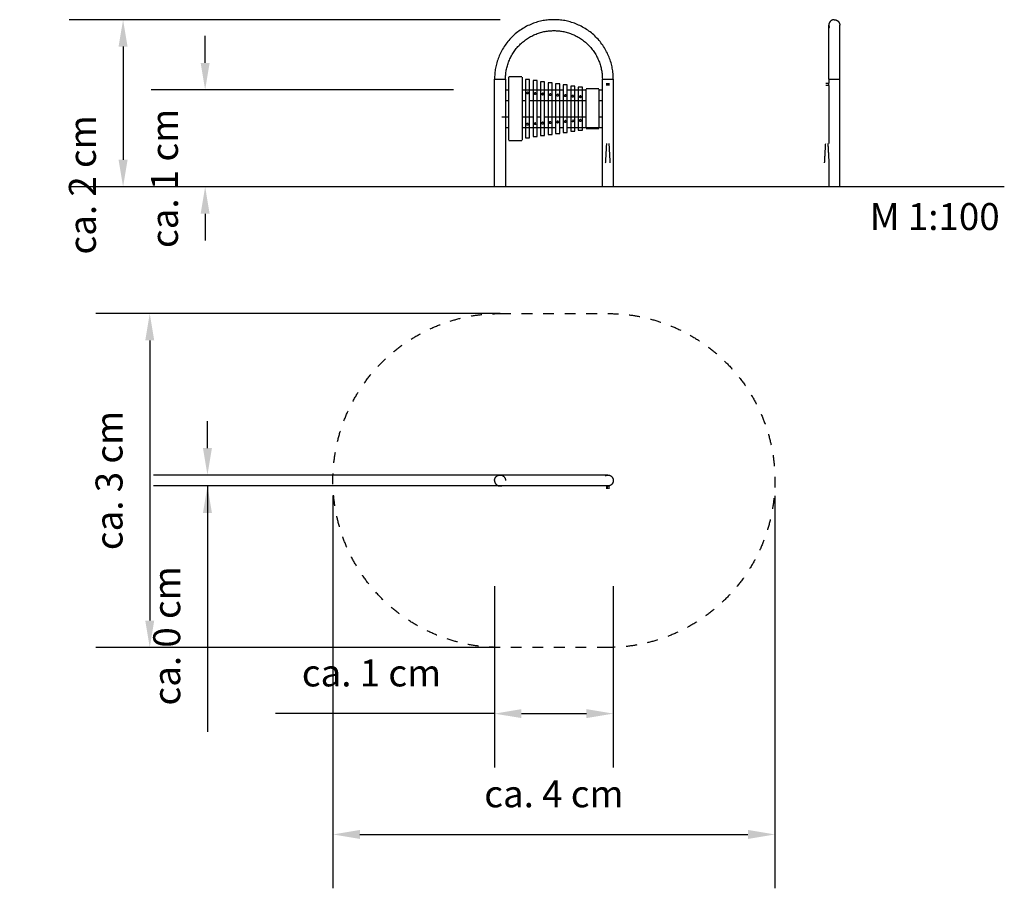
# Model space of a CAD drawing. Units: metres. Extents: x 15.09 to 24.22, y 12.03 to 20.09.
import ezdxf

# ---------------------------------------------------------------- set-up
doc = ezdxf.new("R2010")
doc.units = ezdxf.units.M
doc.linetypes.add('Gestrichelt', pattern=[0.01, 0.005, -0.005])
doc.layers.add('Kobito-Klangspiel', color=7, linetype='Continuous', true_color=0x000000)
doc.layers.add('Make2D$Sichtbar$Kurven', color=7, linetype='Continuous', true_color=0x000000)
doc.styles.add('Arial Standard', font='arial.ttf')
doc.dimstyles.get("Standard").update_dxf_attribs({"dimtxt": 1, "dimasz": 1, "dimexe": 0.5, "dimexo": 0.5, "dimgap": 0.25, "dimtad": 1, "dimtoh": 1, "dimzin": 1, "dimdsep": 46, "dimtxsty": 'Arial Standard', "dimcen": 0.5, "dimazin": 1, "dimtfac": 1, "dimtdec": 4, "dimtix": 1, "dimtofl": 0, "dimtmove": 1, "dimatfit": 3, "dimfxl": 1, "dimtolj": 1, "dimtzin": 1, "dimarcsym": 0})

# ---------------------------------------------------------------- blocks, each defined once
blk = doc.blocks.new('*D1')
at = {"layer": 'Defpoints', "color": 0}
for p in [(19.4913, 15.3301), (20.5929, 15.3301), (20.5929, 13.6479)]:
    blk.add_point(p, dxfattribs=at)
at = {"layer": 'Kobito-Klangspiel', "color": 0, "lineweight": -2}
for p, q in [((19.4913, 14.8301), (19.4913, 13.1479)), ((20.5929, 14.8301), (20.5929, 13.1479)), ((19.4913, 13.6479), (17.4585, 13.6479)), ((19.7413, 13.6479), (20.3429, 13.6479))]:
    blk.add_line(p, q, dxfattribs=at)
at = {"layer": 'Kobito-Klangspiel', "color": 0}
for points in [[(19.7413, 13.6896), (19.7413, 13.6063), (19.4913, 13.6479)], [(20.3429, 13.6063), (20.3429, 13.6896), (20.5929, 13.6479)]]:
    blk.add_solid(points, dxfattribs=at)
at = {"layer": 'Kobito-Klangspiel', "color": 0, "insert": (18.3499, 14.0254), "char_height": 0.25, "attachment_point": 5, "style": 'Arial Standard'}
blk.add_mtext('\\A1;ca. 1 cm', dxfattribs=at)
blk = doc.blocks.new('*D2')
at = {"layer": 'Defpoints', "color": 0}
for p in [(17.9921, 16.1681), (22.0921, 16.1681), (22.0921, 12.5264)]:
    blk.add_point(p, dxfattribs=at)
at = {"layer": 'Kobito-Klangspiel', "color": 0, "lineweight": -2}
for p, q in [((17.9921, 15.6681), (17.9921, 12.0264)), ((22.0921, 15.6681), (22.0921, 12.0264)), ((18.2421, 12.5264), (21.8421, 12.5264))]:
    blk.add_line(p, q, dxfattribs=at)
at = {"layer": 'Kobito-Klangspiel', "color": 0}
for points in [[(18.2421, 12.568), (18.2421, 12.4847), (17.9921, 12.5264)], [(21.8421, 12.4847), (21.8421, 12.568), (22.0921, 12.5264)]]:
    blk.add_solid(points, dxfattribs=at)
at = {"layer": 'Kobito-Klangspiel', "color": 0, "insert": (20.0421, 12.9034), "char_height": 0.25, "attachment_point": 5, "style": 'Arial Standard'}
blk.add_mtext('\\A1;ca. 4 cm', dxfattribs=at)
blk = doc.blocks.new('*D3')
at = {"layer": 'Defpoints', "color": 0}
for p in [(20.0421, 20.0891), (16.0456, 18.5383), (20.247, 18.5383)]:
    blk.add_point(p, dxfattribs=at)
at = {"layer": 'Kobito-Klangspiel', "color": 0, "lineweight": -2}
for p, q in [((19.5421, 20.0891), (15.5456, 20.0891)), ((16.0456, 19.8391), (16.0456, 18.7883)), ((19.747, 18.5383), (15.5456, 18.5383))]:
    blk.add_line(p, q, dxfattribs=at)
at = {"layer": 'Kobito-Klangspiel', "color": 0}
for points in [[(16.0872, 19.8391), (16.0039, 19.8391), (16.0456, 20.0891)], [(16.0039, 18.7883), (16.0872, 18.7883), (16.0456, 18.5383)]]:
    blk.add_solid(points, dxfattribs=at)
at = {"layer": 'Kobito-Klangspiel', "color": 0, "insert": (15.6681, 18.5556), "char_height": 0.25, "attachment_point": 5, "rotation": 90, "style": 'Arial Standard'}
blk.add_mtext('\\A1;ca. 2 cm', dxfattribs=at)
blk = doc.blocks.new('*D4')
at = {"layer": 'Defpoints', "color": 0}
for p in [(19.6101, 19.4383), (16.8069, 18.5383), (19.6588, 18.5383)]:
    blk.add_point(p, dxfattribs=at)
at = {"layer": 'Kobito-Klangspiel', "color": 0, "lineweight": -2}
for p, q in [((16.8069, 19.6883), (16.8069, 19.9383)), ((19.1101, 19.4383), (16.3069, 19.4383)), ((19.1588, 18.5383), (16.3069, 18.5383)), ((16.8069, 18.2883), (16.8069, 18.0383))]:
    blk.add_line(p, q, dxfattribs=at)
at = {"layer": 'Kobito-Klangspiel', "color": 0}
for points in [[(16.7652, 19.6883), (16.8485, 19.6883), (16.8069, 19.4383)], [(16.8485, 18.2883), (16.7652, 18.2883), (16.8069, 18.5383)]]:
    blk.add_solid(points, dxfattribs=at)
at = {"layer": 'Kobito-Klangspiel', "color": 0, "insert": (16.4294, 18.6157), "char_height": 0.25, "attachment_point": 5, "rotation": 90, "style": 'Arial Standard'}
blk.add_mtext('\\A1;ca. 1 cm', dxfattribs=at)
blk = doc.blocks.new('*D5')
at = {"layer": 'Defpoints', "color": 0}
for p in [(20.0421, 15.8624), (16.8282, 15.7608), (20.0421, 15.7608)]:
    blk.add_point(p, dxfattribs=at)
at = {"layer": 'Kobito-Klangspiel', "color": 0, "lineweight": -2}
for p, q in [((16.8282, 16.1124), (16.8282, 16.3624)), ((19.5421, 15.8624), (16.3282, 15.8624)), ((19.5421, 15.7608), (16.3282, 15.7608)), ((16.8282, 15.7608), (16.8282, 13.4781)), ((16.8282, 15.5108), (16.8282, 15.2608))]:
    blk.add_line(p, q, dxfattribs=at)
at = {"layer": 'Kobito-Klangspiel', "color": 0}
for points in [[(16.7865, 16.1124), (16.8698, 16.1124), (16.8282, 15.8624)], [(16.8698, 15.5108), (16.7865, 15.5108), (16.8282, 15.7608)]]:
    blk.add_solid(points, dxfattribs=at)
at = {"layer": 'Kobito-Klangspiel', "color": 0, "insert": (16.4505, 14.3694), "char_height": 0.25, "attachment_point": 5, "rotation": 90, "style": 'Arial Standard'}
blk.add_mtext('\\A1;ca. 0 cm', dxfattribs=at)
blk = doc.blocks.new('*D6')
at = {"layer": 'Defpoints', "color": 0}
for p in [(20.0421, 17.3616), (16.2929, 14.2616), (20.0421, 14.2616)]:
    blk.add_point(p, dxfattribs=at)
at = {"layer": 'Kobito-Klangspiel', "color": 0, "lineweight": -2}
for p, q in [((19.5421, 17.3616), (15.7929, 17.3616)), ((16.2929, 17.1116), (16.2929, 14.5116)), ((19.5421, 14.2616), (15.7929, 14.2616))]:
    blk.add_line(p, q, dxfattribs=at)
at = {"layer": 'Kobito-Klangspiel', "color": 0}
for points in [[(16.3345, 17.1116), (16.2512, 17.1116), (16.2929, 17.3616)], [(16.2512, 14.5116), (16.3345, 14.5116), (16.2929, 14.2616)]]:
    blk.add_solid(points, dxfattribs=at)
at = {"layer": 'Kobito-Klangspiel', "color": 0, "insert": (15.9152, 15.8116), "char_height": 0.25, "attachment_point": 5, "rotation": 90, "style": 'Arial Standard'}
blk.add_mtext('\\A1;ca. 3 cm', dxfattribs=at)

msp = doc.modelspace()

# ---------------------------------------------------------------- linework, layer by layer
at = {"layer": 'Kobito-Klangspiel'}
msp.add_lwpolyline([(24.22, 18.5383), (16.274, 18.5383)], dxfattribs=at)
at = {"layer": 'Make2D$Sichtbar$Kurven', "color": 18, "lineweight": -3, "true_color": 0x000000}
for points, weights, knots in [([(20.5929, 19.5383), (20.5929, 20.0891), (20.0421, 20.0891), (19.4913, 20.0891), (19.4913, 19.5383)], [1, 0.707106781187, 1, 0.707106781187, 1], [0, 0, 0, 78.539816, 78.539816, 157.079633, 157.079633, 157.079633]), ([(22.6428, 20.0891), (22.6217, 20.0891), (22.6069, 20.0742), (22.592, 20.0593), (22.592, 20.0383)], [1, 0.853553390593, 0.853553390593, 0.853553390593, 1], [0, 0, 0, 0.0420841, 0.0420841, 0.0841682, 0.0841682, 0.0841682]), ([(22.592, 19.5383), (22.592, 19.7454), (22.592, 19.8918), (22.592, 20.0383), (22.592, 20.0383)], [1, 0.853553390593, 0.853553390593, 0.853553390593, 1], [0, 0, 0, 0.4142136, 0.4142136, 0.8284271, 0.8284271, 0.8284271]), ([(22.6428, 20.0891), (22.6638, 20.0891), (22.6787, 20.0742), (22.6936, 20.0593), (22.6936, 20.0383)], [1, 0.853553390593, 0.853553390593, 0.853553390593, 1], [0, 0, 0, 0.0420841, 0.0420841, 0.0841682, 0.0841682, 0.0841682]), ([(22.6936, 19.5383), (22.6936, 19.7454), (22.6936, 19.8918), (22.6936, 20.0383), (22.6936, 20.0383)], [1, 0.853553390593, 0.853553390593, 0.853553390593, 1], [0, 0, 0, 0.4142136, 0.4142136, 0.8284271, 0.8284271, 0.8284271]), ([(19.5929, 19.5383), (19.5929, 19.9875), (20.0421, 19.9875), (20.4913, 19.9875), (20.4913, 19.5383)], [1, 0.707106781187, 1, 0.707106781187, 1], [0, 0, 0, 70.560171, 70.560171, 141.120342, 141.120342, 141.120342]), ([(19.8161, 19.5333), (19.8161, 19.5333), (19.7971, 19.5333), (19.7781, 19.5333), (19.7781, 19.5333)], [1, 0.707106781187, 1, 0.707106781187, 1], [0, 0, 0, 2.984513, 2.984513, 5.969026, 5.969026, 5.969026]), ([(19.8861, 19.5233), (19.8861, 19.5233), (19.8671, 19.5233), (19.8481, 19.5233), (19.8481, 19.5233)], [1, 0.707106781187, 1, 0.707106781187, 1], [0, 0, 0, 2.984513, 2.984513, 5.969026, 5.969026, 5.969026]), ([(19.9561, 19.5133), (19.9561, 19.5133), (19.9371, 19.5133), (19.9181, 19.5133), (19.9181, 19.5133)], [1, 0.707106781187, 1, 0.707106781187, 1], [0, 0, 0, 2.984513, 2.984513, 5.969026, 5.969026, 5.969026]), ([(20.0261, 19.5033), (20.0261, 19.5033), (20.0071, 19.5033), (19.9881, 19.5033), (19.9881, 19.5033)], [1, 0.707106781187, 1, 0.707106781187, 1], [0, 0, 0, 2.984513, 2.984513, 5.969026, 5.969026, 5.969026]), ([(20.0961, 19.4933), (20.0961, 19.4933), (20.0771, 19.4933), (20.0581, 19.4933), (20.0581, 19.4933)], [1, 0.707106781187, 1, 0.707106781187, 1], [0, 0, 0, 2.984513, 2.984513, 5.969026, 5.969026, 5.969026]), ([(20.1661, 19.4833), (20.1661, 19.4833), (20.1471, 19.4833), (20.1281, 19.4833), (20.1281, 19.4833)], [1, 0.707106781187, 1, 0.707106781187, 1], [0, 0, 0, 2.984513, 2.984513, 5.969026, 5.969026, 5.969026]), ([(20.2361, 19.4733), (20.2361, 19.4733), (20.2171, 19.4733), (20.1981, 19.4733), (20.1981, 19.4733)], [1, 0.707106781187, 1, 0.707106781187, 1], [0, 0, 0, 2.984513, 2.984513, 5.969026, 5.969026, 5.969026]), ([(20.3061, 19.4633), (20.3061, 19.4633), (20.2871, 19.4633), (20.2681, 19.4633), (20.2681, 19.4633)], [1, 0.707106781187, 1, 0.707106781187, 1], [0, 0, 0, 2.984513, 2.984513, 5.969026, 5.969026, 5.969026]), ([(19.7971, 19.3998), (19.7886, 19.3998), (19.7886, 19.4083), (19.7886, 19.4168), (19.7971, 19.4168)], [1, 0.707106781187, 1, 0.707106781187, 1], [-2.670354, -2.670354, -2.670354, -1.335177, -1.335177, 0, 0, 0]), ([(19.8671, 19.3948), (19.8586, 19.3948), (19.8586, 19.4033), (19.8586, 19.4118), (19.8671, 19.4118)], [1, 0.707106781187, 1, 0.707106781187, 1], [-2.670354, -2.670354, -2.670354, -1.335177, -1.335177, 0, 0, 0]), ([(19.9371, 19.3898), (19.9286, 19.3898), (19.9286, 19.3983), (19.9286, 19.4068), (19.9371, 19.4068)], [1, 0.707106781187, 1, 0.707106781187, 1], [-2.670354, -2.670354, -2.670354, -1.335177, -1.335177, 0, 0, 0]), ([(20.0071, 19.3848), (19.9986, 19.3848), (19.9986, 19.3933), (19.9986, 19.3985), (20.0032, 19.4008)], [1, 0.707106781187, 1, 0.797556034699, 0.874965315935], [-2.670354, -2.670354, -2.670354, -1.335177, -1.335177, -0.41232, -0.41232, -0.41232]), ([(20.0695, 19.3844), (20.0686, 19.3862), (20.0686, 19.3883), (20.0686, 19.3968), (20.0771, 19.3968)], [0.874965315935, 0.909550746487, 1, 0.707106781187, 1], [-1.747497, -1.747497, -1.747497, -1.335177, -1.335177, 0, 0, 0]), ([(20.1395, 19.3794), (20.1386, 19.3812), (20.1386, 19.3833), (20.1386, 19.3918), (20.1471, 19.3918)], [0.874965315935, 0.909550746487, 1, 0.707106781187, 1], [-1.747497, -1.747497, -1.747497, -1.335177, -1.335177, 0, 0, 0]), ([(19.8671, 19.1148), (19.8586, 19.1148), (19.8586, 19.1233), (19.8586, 19.1318), (19.8671, 19.1318)], [1, 0.707106781187, 1, 0.707106781187, 1], [-2.670354, -2.670354, -2.670354, -1.335177, -1.335177, 0, 0, 0]), ([(19.9371, 19.1198), (19.9286, 19.1198), (19.9286, 19.1283), (19.9286, 19.1368), (19.9371, 19.1368)], [1, 0.707106781187, 1, 0.707106781187, 1], [-2.670354, -2.670354, -2.670354, -1.335177, -1.335177, 0, 0, 0]), ([(20.1471, 19.1348), (20.1386, 19.1348), (20.1386, 19.1433), (20.1386, 19.1518), (20.1471, 19.1518)], [1, 0.707106781187, 1, 0.707106781187, 1], [-2.670354, -2.670354, -2.670354, -1.335177, -1.335177, 0, 0, 0]), ([(20.2795, 19.1494), (20.2786, 19.1512), (20.2786, 19.1533), (20.2786, 19.1618), (20.2871, 19.1618)], [0.874965315935, 0.909550746487, 1, 0.707106781187, 1], [-1.747497, -1.747497, -1.747497, -1.335177, -1.335177, 0, 0, 0]), ([(19.8481, 19.0033), (19.8481, 19.0033), (19.8671, 19.0033), (19.8861, 19.0033), (19.8861, 19.0033)], [1, 0.707106781187, 1, 0.707106781187, 1], [0, 0, 0, 2.984513, 2.984513, 5.969026, 5.969026, 5.969026]), ([(19.9181, 19.0133), (19.9181, 19.0133), (19.9371, 19.0133), (19.9561, 19.0133), (19.9561, 19.0133)], [1, 0.707106781187, 1, 0.707106781187, 1], [0, 0, 0, 2.984513, 2.984513, 5.969026, 5.969026, 5.969026]), ([(19.9881, 19.0233), (19.9881, 19.0233), (20.0071, 19.0233), (20.0261, 19.0233), (20.0261, 19.0233)], [1, 0.707106781187, 1, 0.707106781187, 1], [0, 0, 0, 2.984513, 2.984513, 5.969026, 5.969026, 5.969026]), ([(20.0581, 19.0333), (20.0581, 19.0333), (20.0771, 19.0333), (20.0961, 19.0333), (20.0961, 19.0333)], [1, 0.707106781187, 1, 0.707106781187, 1], [0, 0, 0, 2.984513, 2.984513, 5.969026, 5.969026, 5.969026]), ([(20.1281, 19.0433), (20.1281, 19.0433), (20.1471, 19.0433), (20.1661, 19.0433), (20.1661, 19.0433)], [1, 0.707106781187, 1, 0.707106781187, 1], [0, 0, 0, 2.984513, 2.984513, 5.969026, 5.969026, 5.969026]), ([(20.1981, 19.0533), (20.1981, 19.0533), (20.2171, 19.0533), (20.2361, 19.0533), (20.2361, 19.0533)], [1, 0.707106781187, 1, 0.707106781187, 1], [0, 0, 0, 2.984513, 2.984513, 5.969026, 5.969026, 5.969026]), ([(20.2681, 19.0633), (20.2681, 19.0633), (20.2871, 19.0633), (20.3061, 19.0633), (20.3061, 19.0633)], [1, 0.707106781187, 1, 0.707106781187, 1], [0, 0, 0, 2.984513, 2.984513, 5.969026, 5.969026, 5.969026]), ([(19.7781, 18.9933), (19.7781, 18.9933), (19.7971, 18.9933), (19.8161, 18.9933), (19.8161, 18.9933)], [1, 0.707106781187, 1, 0.707106781187, 1], [0, 0, 0, 2.984513, 2.984513, 5.969026, 5.969026, 5.969026]), ([(19.4913, 15.8116), (19.4913, 15.7906), (19.5061, 15.7757), (19.521, 15.7608), (19.5421, 15.7608)], [1, 0.853553390593, 0.853553390593, 0.853553390593, 1], [0, 0, 0, 0.0420841, 0.0420841, 0.0841682, 0.0841682, 0.0841682]), ([(20.5421, 15.8624), (20.5421, 15.8624), (20.3956, 15.8624), (20.2492, 15.8624), (20.0421, 15.8624), (19.835, 15.8624), (19.6885, 15.8624), (19.5421, 15.8624), (19.5421, 15.8624)], [1, 0.853553390593, 0.853553390593, 0.853553390593, 1, 0.853553390593, 0.853553390593, 0.853553390593, 1], [0, 0, 0, 0.414214, 0.414214, 0.828427, 0.828427, 1.242641, 1.242641, 1.656854, 1.656854, 1.656854]), ([(20.5929, 15.8116), (20.5929, 15.7906), (20.578, 15.7757), (20.5631, 15.7608), (20.5421, 15.7608)], [1, 0.853553390593, 0.853553390593, 0.853553390593, 1], [0, 0, 0, 0.0420841, 0.0420841, 0.0841682, 0.0841682, 0.0841682]), ([(20.5421, 15.7608), (20.5421, 15.7608), (20.3956, 15.7608), (20.2492, 15.7608), (20.0421, 15.7608), (19.835, 15.7608), (19.6885, 15.7608), (19.5421, 15.7608), (19.5421, 15.7608)], [1, 0.853553390593, 0.853553390593, 0.853553390593, 1, 0.853553390593, 0.853553390593, 0.853553390593, 1], [0, 0, 0, 0.414214, 0.414214, 0.828427, 0.828427, 1.242641, 1.242641, 1.656854, 1.656854, 1.656854])]:
    msp.add_rational_spline(points, weights, degree=2, knots=knots, dxfattribs=at)
for points, weights in [([(22.592, 20.0383), (22.592, 20.0261), (22.5975, 20.0152)], [1, 0.909550746487, 0.874965315935]), ([(19.4913, 19.5383), (19.4913, 19.5383), (19.5421, 19.5383)], [1, 0.707106781187, 1]), ([(19.5421, 19.5383), (19.5929, 19.5383), (19.5929, 19.5383)], [1, 0.707106781187, 1]), ([(20.4913, 19.5383), (20.4913, 19.5383), (20.5421, 19.5383)], [1, 0.707106781187, 1]), ([(20.5421, 19.5383), (20.5929, 19.5383), (20.5929, 19.5383)], [1, 0.707106781187, 1]), ([(22.592, 19.5383), (22.592, 19.5383), (22.6428, 19.5383)], [1, 0.707106781187, 1]), ([(22.6428, 19.5383), (22.6936, 19.5383), (22.6936, 19.5383)], [1, 0.707106781187, 1]), ([(19.8046, 19.4121), (19.8023, 19.4168), (19.7971, 19.4168)], [0.874965315935, 0.797556034699, 1]), ([(19.8056, 19.4083), (19.8056, 19.3998), (19.7971, 19.3998)], [1, 0.707106781187, 1]), ([(19.8746, 19.4071), (19.8723, 19.4118), (19.8671, 19.4118)], [0.874965315935, 0.797556034699, 1]), ([(19.8756, 19.4033), (19.8756, 19.3948), (19.8671, 19.3948)], [1, 0.707106781187, 1]), ([(19.9446, 19.4021), (19.9423, 19.4068), (19.9371, 19.4068)], [0.874965315935, 0.797556034699, 1]), ([(19.9456, 19.3983), (19.9456, 19.3898), (19.9371, 19.3898)], [1, 0.707106781187, 1]), ([(20.0146, 19.3971), (20.0123, 19.4018), (20.0071, 19.4018)], [0.874965315935, 0.797556034699, 1]), ([(20.0156, 19.3933), (20.0156, 19.3848), (20.0071, 19.3848)], [1, 0.707106781187, 1]), ([(20.0771, 19.3798), (20.0686, 19.3798), (20.0686, 19.3883)], [1, 0.707106781187, 1]), ([(20.0846, 19.3921), (20.0823, 19.3968), (20.0771, 19.3968)], [0.874965315935, 0.797556034699, 1]), ([(20.0856, 19.3883), (20.0856, 19.3798), (20.0771, 19.3798)], [1, 0.707106781187, 1]), ([(20.1471, 19.3748), (20.1418, 19.3748), (20.1395, 19.3794)], [1, 0.797556034699, 0.874965315935]), ([(20.1546, 19.3871), (20.1523, 19.3918), (20.1471, 19.3918)], [0.874965315935, 0.797556034699, 1]), ([(20.1556, 19.3833), (20.1556, 19.3748), (20.1471, 19.3748)], [1, 0.707106781187, 1]), ([(20.2171, 19.3868), (20.2086, 19.3868), (20.2086, 19.3783)], [1, 0.707106781187, 1]), ([(20.2171, 19.3698), (20.2118, 19.3698), (20.2095, 19.3744)], [1, 0.797556034699, 0.874965315935]), ([(20.2246, 19.3821), (20.2223, 19.3868), (20.2171, 19.3868)], [0.874965315935, 0.797556034699, 1]), ([(20.2256, 19.3783), (20.2256, 19.3698), (20.2171, 19.3698)], [1, 0.707106781187, 1]), ([(20.2871, 19.3648), (20.2786, 19.3648), (20.2786, 19.3733)], [1, 0.707106781187, 1]), ([(20.279, 19.3759), (20.2809, 19.3818), (20.2871, 19.3818)], [0.901404995848, 0.769841352365, 1]), ([(20.2946, 19.3771), (20.2923, 19.3818), (20.2871, 19.3818)], [0.874965315935, 0.797556034699, 1]), ([(20.2956, 19.3733), (20.2956, 19.3648), (20.2871, 19.3648)], [1, 0.707106781187, 1]), ([(19.5589, 19.1883), (19.5929, 19.1883), (19.5929, 19.1883)], [1, 0.816235248086, 1]), ([(19.7971, 19.1268), (19.7886, 19.1268), (19.7886, 19.1183)], [1, 0.707106781187, 1]), ([(19.7971, 19.1098), (19.7918, 19.1098), (19.7895, 19.1144)], [1, 0.797556034699, 0.874965315935]), ([(19.8046, 19.1221), (19.8023, 19.1268), (19.7971, 19.1268)], [0.874965315935, 0.797556034699, 1]), ([(19.8056, 19.1183), (19.8056, 19.1098), (19.7971, 19.1098)], [1, 0.707106781187, 1]), ([(19.8746, 19.1271), (19.8723, 19.1318), (19.8671, 19.1318)], [0.874965315935, 0.797556034699, 1]), ([(19.8756, 19.1233), (19.8756, 19.1148), (19.8671, 19.1148)], [1, 0.707106781187, 1]), ([(19.9446, 19.1321), (19.9423, 19.1368), (19.9371, 19.1368)], [0.874965315935, 0.797556034699, 1]), ([(19.9456, 19.1283), (19.9456, 19.1198), (19.9371, 19.1198)], [1, 0.707106781187, 1]), ([(20.0071, 19.1418), (19.9986, 19.1418), (19.9986, 19.1333)], [1, 0.707106781187, 1]), ([(20.0071, 19.1248), (20.0018, 19.1248), (19.9995, 19.1294)], [1, 0.797556034699, 0.874965315935]), ([(20.0146, 19.1371), (20.0123, 19.1418), (20.0071, 19.1418)], [0.874965315935, 0.797556034699, 1]), ([(20.0156, 19.1333), (20.0156, 19.1248), (20.0071, 19.1248)], [1, 0.707106781187, 1]), ([(20.0771, 19.1468), (20.0686, 19.1468), (20.0686, 19.1383)], [1, 0.707106781187, 1]), ([(20.0771, 19.1298), (20.0686, 19.1298), (20.0686, 19.1383)], [1, 0.707106781187, 1]), ([(20.0846, 19.1421), (20.0823, 19.1468), (20.0771, 19.1468)], [0.874965315935, 0.797556034699, 1]), ([(20.0856, 19.1383), (20.0856, 19.1298), (20.0771, 19.1298)], [1, 0.707106781187, 1]), ([(20.1546, 19.1471), (20.1523, 19.1518), (20.1471, 19.1518)], [0.874965315935, 0.797556034699, 1]), ([(20.1556, 19.1433), (20.1556, 19.1348), (20.1471, 19.1348)], [1, 0.707106781187, 1]), ([(20.2171, 19.1398), (20.2086, 19.1398), (20.2086, 19.1483)], [1, 0.707106781187, 1]), ([(20.2132, 19.1558), (20.215, 19.1568), (20.2171, 19.1568)], [0.874965315935, 0.909550746487, 1]), ([(20.2246, 19.1521), (20.2223, 19.1568), (20.2171, 19.1568)], [0.874965315935, 0.797556034699, 1]), ([(20.2209, 19.1407), (20.2191, 19.1398), (20.2171, 19.1398)], [0.874965315935, 0.909550746487, 1]), ([(20.2256, 19.1483), (20.2256, 19.1441), (20.2223, 19.1416)], [1, 0.83247647005, 0.856586827703]), ([(20.2871, 19.1448), (20.2818, 19.1448), (20.2795, 19.1494)], [1, 0.797556034699, 0.874965315935]), ([(20.2946, 19.1571), (20.2923, 19.1618), (20.2871, 19.1618)], [0.874965315935, 0.797556034699, 1]), ([(20.2956, 19.1533), (20.2956, 19.1448), (20.2871, 19.1448)], [1, 0.707106781187, 1]), ([(19.4913, 15.8116), (19.4913, 15.8624), (19.5421, 15.8624)], [1, 0.707106781187, 1]), ([(19.5421, 15.8624), (19.5929, 15.8624), (19.5929, 15.8116)], [1, 0.707106781187, 1]), ([(20.519, 15.8569), (20.5299, 15.8624), (20.5421, 15.8624)], [0.874965315935, 0.909550746487, 1]), ([(20.5421, 15.8624), (20.5929, 15.8624), (20.5929, 15.8116)], [1, 0.707106781187, 1]), ([(19.5421, 15.7608), (19.5543, 15.7608), (19.5651, 15.7663)], [1, 0.909550746487, 0.874965315935]), ([(20.5531, 15.762), (20.5421, 15.7542), (20.5311, 15.762)], [1, 0.815364914991, 1])]:
    msp.add_rational_spline(points, weights, degree=2, dxfattribs=at)
for points in [[(19.6221, 19.5553), (19.6221, 19.2633), (19.6221, 18.9713)], [(19.7441, 19.5583), (19.6846, 19.5583), (19.6251, 19.5583)], [(19.7471, 19.5553), (19.7471, 19.2633), (19.7471, 18.9713)], [(19.4913, 18.5383), (19.4913, 19.0383), (19.4913, 19.5383)], [(19.5929, 19.5383), (19.5929, 19.3633), (19.5929, 19.1883)], [(19.7781, 19.5333), (19.7781, 19.2633), (19.7781, 18.9933)], [(19.8161, 18.9933), (19.8161, 19.2633), (19.8161, 19.5333)], [(19.8481, 19.5233), (19.8481, 19.2633), (19.8481, 19.0033)], [(19.8861, 19.0033), (19.8861, 19.2633), (19.8861, 19.5233)], [(19.9181, 19.5133), (19.9181, 19.2633), (19.9181, 19.0133)], [(19.9561, 19.0133), (19.9561, 19.2633), (19.9561, 19.5133)], [(19.9881, 19.5033), (19.9881, 19.2633), (19.9881, 19.0233)], [(20.0261, 19.0233), (20.0261, 19.2633), (20.0261, 19.5033)], [(20.0581, 19.4933), (20.0581, 19.2633), (20.0581, 19.0333)], [(20.0961, 19.0333), (20.0961, 19.2633), (20.0961, 19.4933)], [(20.1281, 19.4833), (20.1281, 19.2633), (20.1281, 19.0433)], [(20.1661, 19.0433), (20.1661, 19.2633), (20.1661, 19.4833)], [(20.1981, 19.4733), (20.1981, 19.2633), (20.1981, 19.0533)], [(20.2361, 19.0533), (20.2361, 19.2633), (20.2361, 19.4733)], [(20.2681, 19.4633), (20.2681, 19.2633), (20.2681, 19.0633)], [(20.3061, 19.0633), (20.3061, 19.2633), (20.3061, 19.4633)], [(20.4913, 18.5383), (20.4913, 19.0383), (20.4913, 19.5383)], [(20.5311, 19.4983), (20.5311, 19.4883), (20.5311, 19.4783)], [(20.5381, 19.4983), (20.5381, 19.4883), (20.5381, 19.4783)], [(20.5461, 19.4808), (20.5461, 19.4796), (20.5461, 19.4783)], [(20.5531, 19.4783), (20.5531, 19.4883), (20.5531, 19.4983)], [(20.5929, 19.5383), (20.5929, 19.0383), (20.5929, 18.5383)], [(22.5652, 19.4983), (22.5792, 19.4983), (22.5932, 19.4983)], [(22.5932, 19.4783), (22.5792, 19.4783), (22.5652, 19.4783)], [(22.592, 19.5383), (22.592, 19.5183), (22.592, 19.4983)], [(22.592, 19.4771), (22.592, 19.208), (22.592, 18.9388)], [(22.5932, 19.4783), (22.5932, 19.4883), (22.5932, 19.4983)], [(22.6936, 18.5383), (22.6936, 19.0383), (22.6936, 19.5383)], [(19.5929, 19.4383), (19.6101, 19.4383), (19.6273, 19.4383)], [(19.7515, 19.4383), (19.9424, 19.4383), (20.1333, 19.4383)], [(20.1691, 19.4383), (20.2549, 19.4383), (20.3406, 19.4383)], [(20.3371, 19.4453), (20.3371, 19.2633), (20.3371, 19.0813)], [(20.4591, 19.4483), (20.3996, 19.4483), (20.3401, 19.4483)], [(20.4591, 19.4383), (20.4752, 19.4383), (20.4913, 19.4383)], [(20.4621, 19.0813), (20.4621, 19.2633), (20.4621, 19.4453)], [(19.5929, 19.3383), (19.6088, 19.3383), (19.6247, 19.3383)], [(19.7471, 19.3383), (19.7645, 19.3383), (19.782, 19.3383)], [(19.8178, 19.3383), (20.0774, 19.3383), (20.3371, 19.3383)], [(20.4656, 19.3383), (20.4784, 19.3383), (20.4913, 19.3383)], [(19.5929, 19.1883), (19.6102, 19.1883), (19.6274, 19.1883)], [(19.5929, 19.1883), (19.5929, 19.1383), (19.5929, 19.0883)], [(19.7471, 19.1883), (19.7999, 19.1883), (19.8527, 19.1883)], [(19.8885, 19.1883), (19.9059, 19.1883), (19.9232, 19.1883)], [(19.9561, 19.1883), (20.1473, 19.1883), (20.3385, 19.1883)], [(20.4627, 19.1883), (20.477, 19.1883), (20.4913, 19.1883)], [(19.5929, 19.0883), (19.6089, 19.0883), (19.6249, 19.0883)], [(19.5929, 19.0848), (19.5929, 18.8115), (19.5929, 18.5383)], [(19.7491, 19.0883), (19.9063, 19.0883), (20.0636, 19.0883)], [(20.0994, 19.0883), (20.1158, 19.0883), (20.1322, 19.0883)], [(20.1681, 19.0883), (20.3297, 19.0883), (20.4913, 19.0883)], [(20.3401, 19.0783), (20.3996, 19.0783), (20.4591, 19.0783)], [(19.6251, 18.9683), (19.6846, 18.9683), (19.7441, 18.9683)], [(20.5221, 18.7594), (20.5271, 18.8491), (20.5321, 18.9388)], [(20.552, 18.9388), (20.557, 18.8491), (20.562, 18.7594)], [(22.5532, 18.7594), (22.5582, 18.8491), (22.5632, 18.9388)], [(22.5832, 18.9388), (22.5882, 18.8491), (22.5932, 18.7594)], [(22.592, 18.7608), (22.592, 18.6495), (22.592, 18.5383)], [(20.5311, 15.762), (20.5311, 15.748), (20.5311, 15.734)], [(20.5381, 15.734), (20.5381, 15.7445), (20.5381, 15.755)], [(20.5461, 15.7366), (20.5461, 15.7353), (20.5461, 15.734)], [(20.5531, 15.734), (20.5531, 15.748), (20.5531, 15.762)]]:
    msp.add_open_spline(points, degree=2, dxfattribs=at)
at = {"layer": 'Make2D$Sichtbar$Kurven', "color": 18, "linetype": 'Gestrichelt', "lineweight": -3, "true_color": 0x000000}
for points in [[(19.5421, 14.2616), (17.9921, 14.2616), (17.9921, 15.8116), (17.9921, 17.3616), (19.5421, 17.3616)], [(20.5421, 17.3616), (22.0921, 17.3616), (22.0921, 15.8116), (22.0921, 14.2616), (20.5421, 14.2616)]]:
    msp.add_rational_spline(points, [1, 0.707106781187, 1, 0.707106781187, 1], degree=2, knots=[0, 0, 0, 243.473431, 243.473431, 486.946861, 486.946861, 486.946861], dxfattribs=at)
for points in [[(19.5421, 17.3616), (20.0421, 17.3616), (20.5421, 17.3616)], [(20.5421, 14.2616), (20.0421, 14.2616), (19.5421, 14.2616)]]:
    msp.add_open_spline(points, degree=2, dxfattribs=at)

# ---------------------------------------------------------------- texts
at = {"layer": 'Kobito-Klangspiel', "insert": (22.9719, 18.0584), "char_height": 0.25, "width": 2.978261, "attachment_point": 7, "style": 'Arial Standard'}
msp.add_mtext('M 1:100', dxfattribs=at)

# ---------------------------------------------------------------- dimensions: what is measured, and where the dimension line sits
at = {"layer": 'Kobito-Klangspiel'}
for base, p1, p2, picture, middle in [((16.0456, 18.5383), (20.0421, 20.0891), (20.247, 18.5383), '*D3', (16.0456, 18.5556)), ((16.8069, 18.5383), (19.6101, 19.4383), (19.6588, 18.5383), '*D4', (16.8069, 18.6157)), ((16.8282, 15.7608), (20.0421, 15.8624), (20.0421, 15.7608), '*D5', (16.8282, 14.3694))]:
    dim = msp.add_linear_dim(base=base, p1=p1, p2=p2, angle=90, text='ca. <> cm', dimstyle='Standard', override={"dimtxt": 0.25, "dimasz": 0.25, "dimexe": 0.5, "dimexo": 0.5, "dimgap": 0.25, "dimtad": 1, "dimtih": 0, "dimtoh": 0, "dimdec": 0, "dimzin": 1, "dimtxsty": 'Arial Standard', "dimsah": 0, "dimcen": 0.5, "dimadec": 2, "dimazin": 1, "dimtix": 0, "dimtmove": 0, "dimtzin": 1}, dxfattribs=at)
    dim.commit()
    dim.dimension.update_dxf_attribs({"geometry": picture, "text_midpoint": middle, "dimtype": 160})
dim = msp.add_linear_dim(base=(16.2929, 14.2616), p1=(20.0421, 17.3616), p2=(20.0421, 14.2616), angle=90, text='ca. <> cm', dimstyle='Standard', override={"dimtxt": 0.25, "dimasz": 0.25, "dimexe": 0.5, "dimexo": 0.5, "dimgap": 0.25, "dimtad": 1, "dimtih": 0, "dimtoh": 0, "dimdec": 0, "dimzin": 1, "dimtxsty": 'Arial Standard', "dimsah": 0, "dimcen": 0.5, "dimadec": 2, "dimazin": 1, "dimtix": 0, "dimtmove": 0, "dimtzin": 1}, dxfattribs=at)
dim.commit()
dim.dimension.update_dxf_attribs({"geometry": '*D6', "text_midpoint": (15.9152, 15.8116)})
dim = msp.add_linear_dim(base=(22.0921, 12.5264), p1=(17.9921, 16.1681), p2=(22.0921, 16.1681), text='ca. <> cm', dimstyle='Standard', override={"dimtxt": 0.25, "dimasz": 0.25, "dimexe": 0.5, "dimexo": 0.5, "dimgap": 0.25, "dimtad": 1, "dimtih": 0, "dimtoh": 0, "dimdec": 0, "dimzin": 1, "dimtxsty": 'Arial Standard', "dimsah": 0, "dimcen": 0.5, "dimadec": 2, "dimazin": 1, "dimtix": 0, "dimtmove": 0, "dimtzin": 1}, dxfattribs=at)
dim.commit()
dim.dimension.update_dxf_attribs({"geometry": '*D2', "text_midpoint": (20.0421, 12.9034)})
dim = msp.add_linear_dim(base=(20.5929, 13.6479), p1=(19.4913, 15.3301), p2=(20.5929, 15.3301), text='ca. <> cm', dimstyle='Standard', override={"dimtxt": 0.25, "dimasz": 0.25, "dimexe": 0.5, "dimexo": 0.5, "dimgap": 0.25, "dimtad": 1, "dimtih": 0, "dimtoh": 0, "dimdec": 0, "dimzin": 1, "dimtxsty": 'Arial Standard', "dimsah": 0, "dimcen": 0.5, "dimadec": 2, "dimazin": 1, "dimtix": 0, "dimtmove": 0, "dimtzin": 1}, dxfattribs=at)
dim.commit()
dim.dimension.update_dxf_attribs({"geometry": '*D1', "text_midpoint": (18.3499, 13.6479), "dimtype": 160})

doc.saveas('drawing.dxf')
